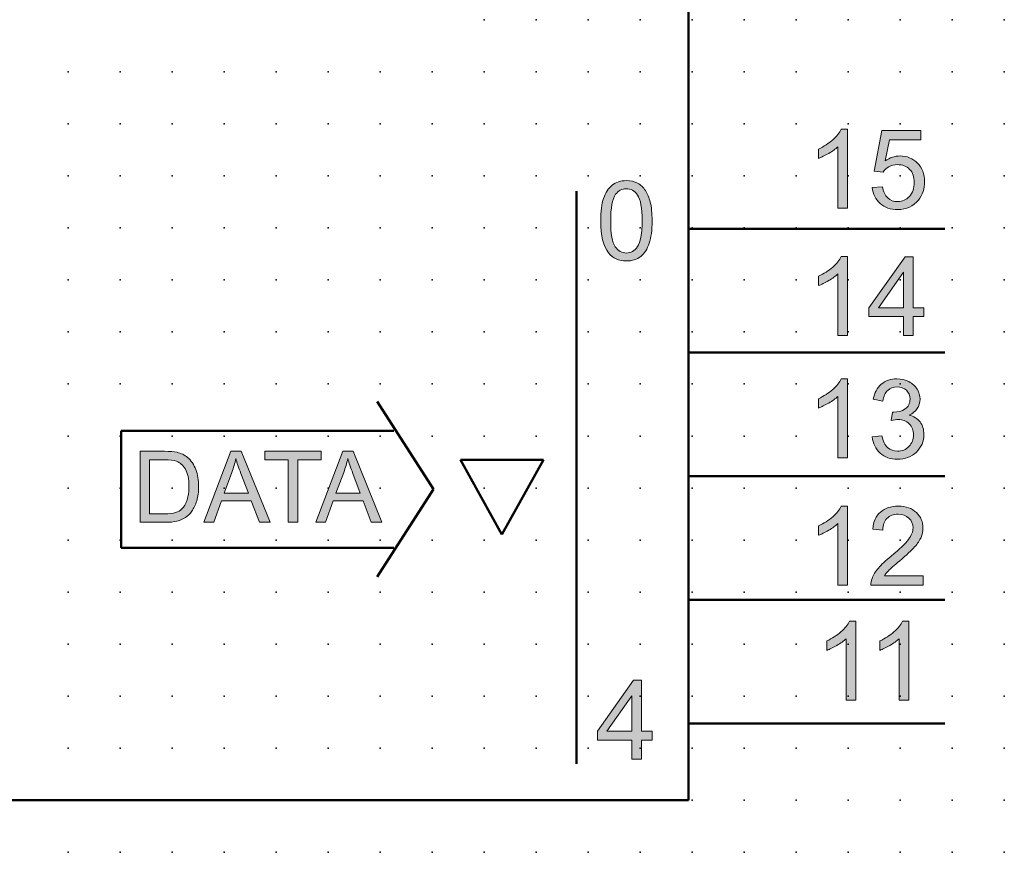
# Model space of a CAD drawing. Extents: x -13.6 to 85, y 0.6 to 83.1.
# Drawn here: x 37.7 to 85, y 3.1 to 43.1 of the extents above; entities that cross this region are included whole.
import ezdxf

# ---------------------------------------------------------------- set-up
doc = ezdxf.new("R2010")
doc.units = 0
doc.header["$PDSIZE"] = -2
doc.layers.get('0').update_dxf_attribs({"color": 9, "linetype": 'CONTINUOUS', "plot": 0})
doc.layers.add('00.9 GRID -025', color=1, linetype='CONTINUOUS', plot=False)
doc.layers.add('01.2-CONTINUOUS-025', color=2, linetype='CONTINUOUS')

# ---------------------------------------------------------------- blocks, each defined once
blk = doc.blocks.new('*U11')
blk.add_point((0, 0))
blk = doc.blocks.new('*U12')
at = {"layer": '00.9 GRID -025', "color": 0, "linetype": 'ByBlock', "lineweight": -2, "transparency": 16777216}
for p in [(-40, 85), (-37.5, 85), (-35, 85), (-32.5, 85), (-30, 85), (-27.5, 85), (-25, 85), (-22.5, 85), (-20, 85), (-17.5, 85), (-15, 85), (-12.5, 85), (-10, 85), (-7.5, 85), (-5, 85), (-2.5, 85), (0, 85), (-40, 82.5), (-37.5, 82.5), (-35, 82.5), (-32.5, 82.5), (-30, 82.5), (-27.5, 82.5), (-25, 82.5), (-22.5, 82.5), (-20, 82.5), (-17.5, 82.5), (-15, 82.5), (-12.5, 82.5), (-10, 82.5), (-7.5, 82.5), (-5, 82.5), (-2.5, 82.5), (0, 82.5), (-40, 80), (-37.5, 80), (-35, 80), (-32.5, 80), (-30, 80), (-27.5, 80), (-25, 80), (-22.5, 80), (-20, 80), (-17.5, 80), (-15, 80), (-12.5, 80), (-10, 80), (-7.5, 80), (-5, 80), (-2.5, 80), (0, 80), (-40, 77.5), (-37.5, 77.5), (-35, 77.5), (-32.5, 77.5), (-30, 77.5), (-27.5, 77.5), (-25, 77.5), (-22.5, 77.5), (-20, 77.5), (-17.5, 77.5), (-15, 77.5), (-12.5, 77.5), (-10, 77.5), (-7.5, 77.5), (-5, 77.5), (-2.5, 77.5), (0, 77.5), (-40, 75), (-37.5, 75), (-35, 75), (-32.5, 75), (-30, 75), (-27.5, 75), (-25, 75), (-22.5, 75), (-20, 75), (-17.5, 75), (-15, 75), (-12.5, 75), (-10, 75), (-7.5, 75), (-5, 75), (-2.5, 75), (0, 75), (-40, 72.5), (-37.5, 72.5), (-35, 72.5), (-32.5, 72.5), (-30, 72.5), (-27.5, 72.5), (-25, 72.5), (-22.5, 72.5), (-20, 72.5), (-17.5, 72.5), (-15, 72.5), (-12.5, 72.5), (-10, 72.5), (-7.5, 72.5), (-5, 72.5), (-2.5, 72.5), (0, 72.5), (-40, 70), (-37.5, 70), (-35, 70), (-32.5, 70), (-30, 70), (-27.5, 70), (-25, 70), (-22.5, 70), (-20, 70), (-17.5, 70), (-15, 70), (-12.5, 70), (-10, 70), (-7.5, 70), (-5, 70), (-2.5, 70), (0, 70), (-40, 67.5), (-37.5, 67.5), (-35, 67.5), (-32.5, 67.5), (-30, 67.5), (-27.5, 67.5), (-25, 67.5), (-22.5, 67.5), (-20, 67.5), (-17.5, 67.5), (-15, 67.5), (-12.5, 67.5), (-10, 67.5), (-7.5, 67.5), (-5, 67.5), (-2.5, 67.5), (0, 67.5), (-40, 65), (-37.5, 65), (-35, 65), (-32.5, 65), (-30, 65), (-27.5, 65), (-25, 65), (-22.5, 65), (-20, 65), (-17.5, 65), (-15, 65), (-12.5, 65), (-10, 65), (-7.5, 65), (-5, 65), (-2.5, 65), (0, 65), (-40, 62.5), (-37.5, 62.5), (-35, 62.5), (-32.5, 62.5), (-30, 62.5), (-27.5, 62.5), (-25, 62.5), (-22.5, 62.5), (-20, 62.5), (-17.5, 62.5), (-15, 62.5), (-12.5, 62.5), (-10, 62.5), (-7.5, 62.5), (-5, 62.5), (-2.5, 62.5), (0, 62.5), (-40, 60), (-37.5, 60), (-35, 60), (-32.5, 60), (-30, 60), (-27.5, 60), (-25, 60), (-22.5, 60), (-20, 60), (-17.5, 60), (-15, 60), (-12.5, 60), (-10, 60), (-7.5, 60), (-5, 60), (-2.5, 60), (0, 60), (-37.5, 57.5), (-35, 57.5), (-32.5, 57.5), (-30, 57.5), (-27.5, 57.5), (-25, 57.5), (-22.5, 57.5), (-20, 57.5), (-17.5, 57.5), (-15, 57.5), (-12.5, 57.5), (-10, 57.5), (-7.5, 57.5), (-5, 57.5), (-2.5, 57.5), (0, 57.5), (-37.5, 55), (-35, 55), (-32.5, 55), (-30, 55), (-27.5, 55), (-25, 55), (-22.5, 55), (-20, 55), (-17.5, 55), (-15, 55), (-12.5, 55), (-10, 55), (-7.5, 55), (-5, 55), (-2.5, 55), (0, 55), (-37.5, 52.5), (-35, 52.5), (-32.5, 52.5), (-30, 52.5), (-27.5, 52.5), (-25, 52.5), (-22.5, 52.5), (-20, 52.5), (-17.5, 52.5), (-15, 52.5), (-12.5, 52.5), (-10, 52.5), (-7.5, 52.5), (-5, 52.5), (-2.5, 52.5), (0, 52.5), (-37.5, 50), (-35, 50), (-32.5, 50), (-30, 50), (-27.5, 50), (-25, 50), (-22.5, 50), (-20, 50), (-17.5, 50), (-15, 50), (-12.5, 50), (-10, 50), (-7.5, 50), (-5, 50), (-2.5, 50), (0, 50), (-37.5, 47.5), (-35, 47.5), (-32.5, 47.5), (-30, 47.5), (-27.5, 47.5), (-25, 47.5), (-22.5, 47.5), (-20, 47.5), (-17.5, 47.5), (-15, 47.5), (-12.5, 47.5), (-10, 47.5), (-7.5, 47.5), (-5, 47.5), (-2.5, 47.5), (0, 47.5), (-37.5, 45), (-35, 45), (-32.5, 45), (-30, 45), (-27.5, 45), (-25, 45), (-22.5, 45), (-20, 45), (-17.5, 45), (-15, 45), (-12.5, 45), (-10, 45), (-7.5, 45), (-5, 45), (-2.5, 45), (0, 45), (-37.5, 42.5), (-35, 42.5), (-32.5, 42.5), (-30, 42.5), (-27.5, 42.5), (-25, 42.5), (-22.5, 42.5), (-20, 42.5), (-17.5, 42.5), (-15, 42.5), (-12.5, 42.5), (-10, 42.5), (-7.5, 42.5), (-5, 42.5), (-2.5, 42.5), (0, 42.5), (-37.5, 40), (-35, 40), (-32.5, 40), (-30, 40), (-27.5, 40), (-25, 40), (-22.5, 40), (-20, 40), (-17.5, 40), (-15, 40), (-12.5, 40), (-10, 40), (-7.5, 40), (-5, 40), (-2.5, 40), (0, 40)]:
    blk.add_blockref('*U11', p, dxfattribs=at)

msp = doc.modelspace()

# ---------------------------------------------------------------- hatches: boundary and pattern name
at = {"layer": '01.2-CONTINUOUS-025'}
h = msp.add_hatch(color=256, dxfattribs=at)
h.dxf.hatch_style = 2
edge = h.paths.add_edge_path()
edge.add_spline(control_points=[(77.447, 34.086), (77.447, 34.086), (76.984, 34.086), (76.984, 34.086), (76.984, 34.086), (76.984, 37.045), (76.984, 37.045), (76.872, 36.939), (76.725, 36.832), (76.543, 36.726), (76.361, 36.619), (76.198, 36.539), (76.053, 36.486), (76.053, 36.486), (76.053, 36.934), (76.053, 36.934), (76.313, 37.057), (76.54, 37.205), (76.735, 37.378), (76.93, 37.552), (77.068, 37.72), (77.149, 37.884), (77.149, 37.884), (77.447, 37.884), (77.447, 37.884), (77.447, 37.884), (77.447, 34.086), (77.447, 34.086)], knot_values=[0, 0, 0, 0, 1, 1, 1, 2, 2, 2, 3, 3, 3, 4, 4, 4, 5, 5, 5, 6, 6, 6, 7, 7, 7, 8, 8, 8, 9, 9, 9, 9], degree=3, periodic=0)
h = msp.add_hatch(color=256, dxfattribs=at)
h.dxf.hatch_style = 2
edge = h.paths.add_edge_path()
edge.add_spline(control_points=[(78.637, 35.084), (78.637, 35.084), (79.128, 35.122), (79.128, 35.122), (79.164, 34.884), (79.247, 34.705), (79.378, 34.586), (79.509, 34.466), (79.668, 34.406), (79.855, 34.406), (80.082, 34.406), (80.271, 34.49), (80.425, 34.659), (80.578, 34.827), (80.655, 35.051), (80.655, 35.329), (80.655, 35.594), (80.581, 35.803), (80.433, 35.956), (80.286, 36.11), (80.09, 36.186), (79.846, 36.186), (79.694, 36.186), (79.558, 36.152), (79.439, 36.084), (79.319, 36.015), (79.224, 35.926), (79.156, 35.817), (79.156, 35.817), (78.72, 35.878), (78.72, 35.878), (78.72, 35.878), (79.089, 37.823), (79.089, 37.823), (79.089, 37.823), (80.975, 37.823), (80.975, 37.823), (80.975, 37.823), (80.975, 37.377), (80.975, 37.377), (80.975, 37.377), (79.46, 37.377), (79.46, 37.377), (79.46, 37.377), (79.256, 36.361), (79.256, 36.361), (79.483, 36.52), (79.722, 36.6), (79.972, 36.6), (80.303, 36.6), (80.582, 36.485), (80.81, 36.256), (81.037, 36.027), (81.151, 35.733), (81.151, 35.373), (81.151, 35.031), (81.051, 34.735), (80.851, 34.485), (80.608, 34.179), (80.276, 34.025), (79.855, 34.025), (79.511, 34.025), (79.229, 34.122), (79.011, 34.315), (78.793, 34.508), (78.668, 34.765), (78.637, 35.084)], knot_values=[0, 0, 0, 0, 1, 1, 1, 2, 2, 2, 3, 3, 3, 4, 4, 4, 5, 5, 5, 6, 6, 6, 7, 7, 7, 8, 8, 8, 9, 9, 9, 10, 10, 10, 11, 11, 11, 12, 12, 12, 13, 13, 13, 14, 14, 14, 15, 15, 15, 16, 16, 16, 17, 17, 17, 18, 18, 18, 19, 19, 19, 20, 20, 20, 21, 21, 21, 22, 22, 22, 22], degree=3, periodic=0)
h = msp.add_hatch(color=256, dxfattribs=at)
h.dxf.hatch_style = 2
edge = h.paths.add_edge_path()
edge.add_spline(control_points=[(66.302, 34.758), (66.43, 34.938), (66.6, 35.029), (66.814, 35.029), (67.031, 35.029), (67.212, 34.926), (67.357, 34.722), (67.501, 34.517), (67.574, 34.104), (67.574, 33.482), (67.574, 32.862), (67.501, 32.449), (67.356, 32.244), (67.211, 32.039), (67.032, 31.936), (66.819, 31.936), (66.606, 31.936), (66.426, 32.038), (66.281, 32.243), (66.136, 32.447), (66.064, 32.86), (66.064, 33.482), (66.064, 34.103), (66.143, 34.528), (66.302, 34.758)], knot_values=[0, 0, 0, 0, 1, 1, 1, 2, 2, 2, 3, 3, 3, 4, 4, 4, 5, 5, 5, 6, 6, 6, 7, 7, 7, 8, 8, 8, 8], degree=3, periodic=0)
edge = h.paths.add_edge_path()
edge.add_spline(control_points=[(65.959, 31.945), (66.167, 31.686), (66.454, 31.556), (66.819, 31.556), (67.096, 31.556), (67.325, 31.63), (67.507, 31.777), (67.689, 31.925), (67.825, 32.136), (67.916, 32.409), (68.008, 32.682), (68.053, 33.04), (68.053, 33.484), (68.053, 33.859), (68.025, 34.156), (67.968, 34.377), (67.911, 34.598), (67.833, 34.785), (67.735, 34.939), (67.636, 35.093), (67.509, 35.21), (67.355, 35.292), (67.201, 35.374), (67.022, 35.414), (66.819, 35.414), (66.543, 35.414), (66.315, 35.341), (66.133, 35.194), (65.951, 35.047), (65.814, 34.837), (65.722, 34.564), (65.63, 34.291), (65.584, 33.931), (65.584, 33.484), (65.584, 32.774), (65.709, 32.261), (65.959, 31.945)], knot_values=[0, 0, 0, 0, 1, 1, 1, 2, 2, 2, 3, 3, 3, 4, 4, 4, 5, 5, 5, 6, 6, 6, 7, 7, 7, 8, 8, 8, 9, 9, 9, 10, 10, 10, 11, 11, 11, 12, 12, 12, 12], degree=3, periodic=0)
h = msp.add_hatch(color=256, dxfattribs=at)
h.dxf.hatch_style = 2
edge = h.paths.add_edge_path()
edge.add_spline(control_points=[(77.447, 27.971), (77.447, 27.971), (76.984, 27.971), (76.984, 27.971), (76.984, 27.971), (76.984, 30.931), (76.984, 30.931), (76.872, 30.824), (76.725, 30.717), (76.543, 30.611), (76.361, 30.504), (76.198, 30.424), (76.053, 30.371), (76.053, 30.371), (76.053, 30.82), (76.053, 30.82), (76.313, 30.942), (76.54, 31.09), (76.735, 31.263), (76.93, 31.437), (77.068, 31.606), (77.149, 31.769), (77.149, 31.769), (77.447, 31.769), (77.447, 31.769), (77.447, 31.769), (77.447, 27.971), (77.447, 27.971)], knot_values=[0, 0, 0, 0, 1, 1, 1, 2, 2, 2, 3, 3, 3, 4, 4, 4, 5, 5, 5, 6, 6, 6, 7, 7, 7, 8, 8, 8, 9, 9, 9, 9], degree=3, periodic=0)
h = msp.add_hatch(color=256, dxfattribs=at)
h.dxf.hatch_style = 2
h.paths.add_polyline_path([(78.936, 29.305), (80.131, 31.013), (80.131, 29.305)])
h.paths.add_polyline_path([(80.594, 27.971), (80.594, 28.881), (81.107, 28.881), (81.107, 29.305), (80.594, 29.305), (80.594, 31.758), (80.214, 31.758), (78.478, 29.305), (78.478, 28.881), (80.131, 28.881), (80.131, 27.971)])
h = msp.add_hatch(color=256, dxfattribs=at)
h.dxf.hatch_style = 2
edge = h.paths.add_edge_path()
edge.add_spline(control_points=[(77.447, 22.092), (77.447, 22.092), (76.984, 22.092), (76.984, 22.092), (76.984, 22.092), (76.984, 25.051), (76.984, 25.051), (76.872, 24.945), (76.725, 24.838), (76.543, 24.731), (76.361, 24.625), (76.198, 24.545), (76.053, 24.491), (76.053, 24.491), (76.053, 24.94), (76.053, 24.94), (76.313, 25.063), (76.54, 25.21), (76.735, 25.384), (76.93, 25.558), (77.068, 25.726), (77.149, 25.89), (77.149, 25.89), (77.447, 25.89), (77.447, 25.89), (77.447, 25.89), (77.447, 22.092), (77.447, 22.092)], knot_values=[0, 0, 0, 0, 1, 1, 1, 2, 2, 2, 3, 3, 3, 4, 4, 4, 5, 5, 5, 6, 6, 6, 7, 7, 7, 8, 8, 8, 9, 9, 9, 9], degree=3, periodic=0)
h = msp.add_hatch(color=256, dxfattribs=at)
h.dxf.hatch_style = 2
edge = h.paths.add_edge_path()
edge.add_spline(control_points=[(78.637, 23.101), (78.637, 23.101), (79.1, 23.161), (79.1, 23.161), (79.154, 22.898), (79.244, 22.708), (79.372, 22.592), (79.499, 22.475), (79.656, 22.417), (79.842, 22.417), (80.062, 22.417), (80.247, 22.493), (80.397, 22.644), (80.547, 22.795), (80.622, 22.983), (80.622, 23.206), (80.622, 23.419), (80.552, 23.595), (80.413, 23.733), (80.273, 23.871), (80.096, 23.941), (79.881, 23.941), (79.793, 23.941), (79.683, 23.923), (79.552, 23.889), (79.552, 23.889), (79.604, 24.297), (79.604, 24.297), (79.635, 24.293), (79.66, 24.292), (79.679, 24.292), (79.877, 24.292), (80.055, 24.343), (80.213, 24.446), (80.372, 24.549), (80.451, 24.707), (80.451, 24.921), (80.451, 25.091), (80.393, 25.231), (80.277, 25.342), (80.162, 25.454), (80.013, 25.51), (79.83, 25.51), (79.649, 25.51), (79.498, 25.452), (79.377, 25.339), (79.257, 25.225), (79.179, 25.054), (79.145, 24.826), (79.145, 24.826), (78.682, 24.909), (78.682, 24.909), (78.738, 25.22), (78.868, 25.462), (79.069, 25.633), (79.271, 25.804), (79.522, 25.89), (79.822, 25.89), (80.028, 25.89), (80.219, 25.846), (80.393, 25.758), (80.567, 25.669), (80.7, 25.549), (80.792, 25.396), (80.884, 25.244), (80.931, 25.082), (80.931, 24.91), (80.931, 24.748), (80.887, 24.599), (80.799, 24.466), (80.711, 24.332), (80.581, 24.226), (80.409, 24.147), (80.632, 24.095), (80.807, 23.988), (80.931, 23.826), (81.056, 23.663), (81.118, 23.46), (81.118, 23.216), (81.118, 22.885), (80.997, 22.605), (80.756, 22.376), (80.515, 22.146), (80.21, 22.031), (79.842, 22.031), (79.509, 22.031), (79.233, 22.131), (79.013, 22.329), (78.794, 22.527), (78.668, 22.785), (78.637, 23.101)], knot_values=[0, 0, 0, 0, 1, 1, 1, 2, 2, 2, 3, 3, 3, 4, 4, 4, 5, 5, 5, 6, 6, 6, 7, 7, 7, 8, 8, 8, 9, 9, 9, 10, 10, 10, 11, 11, 11, 12, 12, 12, 13, 13, 13, 14, 14, 14, 15, 15, 15, 16, 16, 16, 17, 17, 17, 18, 18, 18, 19, 19, 19, 20, 20, 20, 21, 21, 21, 22, 22, 22, 23, 23, 23, 24, 24, 24, 25, 25, 25, 26, 26, 26, 27, 27, 27, 28, 28, 28, 29, 29, 29, 30, 30, 30, 30], degree=3, periodic=0)
h = msp.add_hatch(color=256, dxfattribs=at)
h.dxf.hatch_style = 2
edge = h.paths.add_edge_path()
edge.add_spline(control_points=[(43.894, 22.01), (43.894, 22.01), (44.61, 22.01), (44.61, 22.01), (44.878, 22.01), (45.073, 21.986), (45.194, 21.94), (45.361, 21.875), (45.503, 21.746), (45.621, 21.555), (45.737, 21.363), (45.796, 21.088), (45.796, 20.731), (45.796, 20.474), (45.766, 20.255), (45.707, 20.074), (45.647, 19.893), (45.564, 19.749), (45.457, 19.642), (45.381, 19.566), (45.279, 19.507), (45.151, 19.465), (45.023, 19.423), (44.847, 19.402), (44.622, 19.402), (44.622, 19.402), (43.894, 19.402), (43.894, 19.402), (43.894, 19.402), (43.894, 22.01), (43.894, 22.01)], knot_values=[0, 0, 0, 0, 1, 1, 1, 2, 2, 2, 3, 3, 3, 4, 4, 4, 5, 5, 5, 6, 6, 6, 7, 7, 7, 8, 8, 8, 9, 9, 9, 10, 10, 10, 10], degree=3, periodic=0)
edge = h.paths.add_edge_path()
edge.add_spline(control_points=[(44.672, 19), (44.878, 19), (45.06, 19.019), (45.219, 19.058), (45.378, 19.097), (45.513, 19.154), (45.626, 19.229), (45.738, 19.305), (45.841, 19.408), (45.936, 19.539), (46.03, 19.67), (46.108, 19.835), (46.168, 20.036), (46.229, 20.236), (46.259, 20.466), (46.259, 20.725), (46.259, 21.029), (46.214, 21.299), (46.125, 21.536), (46.036, 21.772), (45.902, 21.967), (45.722, 22.119), (45.584, 22.237), (45.418, 22.318), (45.223, 22.363), (45.083, 22.396), (44.881, 22.412), (44.616, 22.412), (44.616, 22.412), (43.442, 22.412), (43.442, 22.412), (43.442, 22.412), (43.442, 19), (43.442, 19), (43.442, 19), (44.672, 19), (44.672, 19)], knot_values=[0, 0, 0, 0, 1, 1, 1, 2, 2, 2, 3, 3, 3, 4, 4, 4, 5, 5, 5, 6, 6, 6, 7, 7, 7, 8, 8, 8, 9, 9, 9, 10, 10, 10, 11, 11, 11, 12, 12, 12, 12], degree=3, periodic=0)
h = msp.add_hatch(color=256, dxfattribs=at)
h.dxf.hatch_style = 2
edge = h.paths.add_edge_path()
edge.add_spline(control_points=[(47.858, 21.401), (47.937, 21.617), (48, 21.836), (48.046, 22.059), (48.1, 21.87), (48.183, 21.632), (48.293, 21.346), (48.293, 21.346), (48.649, 20.4), (48.649, 20.4), (48.649, 20.4), (47.482, 20.4), (47.482, 20.4), (47.482, 20.4), (47.858, 21.401), (47.858, 21.401)], knot_values=[0, 0, 0, 0, 1, 1, 1, 2, 2, 2, 3, 3, 3, 4, 4, 4, 5, 5, 5, 5], degree=3, periodic=0)
h.paths.add_polyline_path([(46.985, 19), (47.354, 20.031), (48.785, 20.031), (49.179, 19), (49.692, 19), (48.306, 22.412), (47.813, 22.412), (46.507, 19)])
h = msp.add_hatch(color=256, dxfattribs=at)
h.dxf.hatch_style = 2
h.paths.add_polyline_path([(50.57, 19), (50.57, 22.01), (49.446, 22.01), (49.446, 22.412), (52.147, 22.412), (52.147, 22.01), (51.022, 22.01), (51.022, 19)])
h = msp.add_hatch(color=256, dxfattribs=at)
h.dxf.hatch_style = 2
edge = h.paths.add_edge_path()
edge.add_spline(control_points=[(53.237, 21.401), (53.316, 21.617), (53.379, 21.836), (53.425, 22.059), (53.479, 21.87), (53.561, 21.632), (53.671, 21.346), (53.671, 21.346), (54.027, 20.4), (54.027, 20.4), (54.027, 20.4), (52.861, 20.4), (52.861, 20.4), (52.861, 20.4), (53.237, 21.401), (53.237, 21.401)], knot_values=[0, 0, 0, 0, 1, 1, 1, 2, 2, 2, 3, 3, 3, 4, 4, 4, 5, 5, 5, 5], degree=3, periodic=0)
h.paths.add_polyline_path([(52.364, 19), (52.733, 20.031), (54.164, 20.031), (54.557, 19), (55.071, 19), (53.684, 22.412), (53.192, 22.412), (51.886, 19)])
h = msp.add_hatch(color=256, dxfattribs=at)
h.dxf.hatch_style = 2
edge = h.paths.add_edge_path()
edge.add_spline(control_points=[(77.447, 15.977), (77.447, 15.977), (76.984, 15.977), (76.984, 15.977), (76.984, 15.977), (76.984, 18.936), (76.984, 18.936), (76.872, 18.83), (76.725, 18.723), (76.543, 18.616), (76.361, 18.51), (76.198, 18.43), (76.053, 18.376), (76.053, 18.376), (76.053, 18.825), (76.053, 18.825), (76.313, 18.947), (76.54, 19.095), (76.735, 19.269), (76.93, 19.443), (77.068, 19.611), (77.149, 19.775), (77.149, 19.775), (77.447, 19.775), (77.447, 19.775), (77.447, 19.775), (77.447, 15.977), (77.447, 15.977)], knot_values=[0, 0, 0, 0, 1, 1, 1, 2, 2, 2, 3, 3, 3, 4, 4, 4, 5, 5, 5, 6, 6, 6, 7, 7, 7, 8, 8, 8, 9, 9, 9, 9], degree=3, periodic=0)
h = msp.add_hatch(color=256, dxfattribs=at)
h.dxf.hatch_style = 2
edge = h.paths.add_edge_path()
edge.add_spline(control_points=[(81.079, 16.423), (81.079, 16.423), (81.079, 15.977), (81.079, 15.977), (81.079, 15.977), (78.571, 15.977), (78.571, 15.977), (78.568, 16.089), (78.586, 16.197), (78.626, 16.3), (78.69, 16.471), (78.793, 16.639), (78.934, 16.804), (79.076, 16.969), (79.279, 17.16), (79.543, 17.375), (79.954, 17.712), (80.231, 17.979), (80.376, 18.175), (80.521, 18.372), (80.594, 18.558), (80.594, 18.735), (80.594, 18.918), (80.528, 19.073), (80.396, 19.199), (80.264, 19.326), (80.092, 19.389), (79.881, 19.389), (79.656, 19.389), (79.477, 19.322), (79.343, 19.187), (79.208, 19.053), (79.14, 18.866), (79.139, 18.628), (79.139, 18.628), (78.659, 18.678), (78.659, 18.678), (78.692, 19.035), (78.815, 19.307), (79.029, 19.494), (79.243, 19.681), (79.53, 19.775), (79.891, 19.775), (80.255, 19.775), (80.543, 19.674), (80.755, 19.473), (80.967, 19.271), (81.073, 19.022), (81.073, 18.724), (81.073, 18.573), (81.042, 18.424), (80.98, 18.278), (80.918, 18.132), (80.815, 17.978), (80.671, 17.816), (80.527, 17.654), (80.288, 17.432), (79.955, 17.151), (79.675, 16.917), (79.495, 16.758), (79.416, 16.675), (79.337, 16.592), (79.272, 16.508), (79.22, 16.423), (79.22, 16.423), (81.079, 16.423), (81.079, 16.423)], knot_values=[0, 0, 0, 0, 1, 1, 1, 2, 2, 2, 3, 3, 3, 4, 4, 4, 5, 5, 5, 6, 6, 6, 7, 7, 7, 8, 8, 8, 9, 9, 9, 10, 10, 10, 11, 11, 11, 12, 12, 12, 13, 13, 13, 14, 14, 14, 15, 15, 15, 16, 16, 16, 17, 17, 17, 18, 18, 18, 19, 19, 19, 20, 20, 20, 21, 21, 21, 22, 22, 22, 22], degree=3, periodic=0)
h = msp.add_hatch(color=256, dxfattribs=at)
h.dxf.hatch_style = 2
edge = h.paths.add_edge_path()
edge.add_spline(control_points=[(77.84, 10.45), (77.84, 10.45), (77.377, 10.45), (77.377, 10.45), (77.377, 10.45), (77.377, 13.41), (77.377, 13.41), (77.265, 13.303), (77.118, 13.196), (76.936, 13.09), (76.754, 12.983), (76.59, 12.903), (76.446, 12.85), (76.446, 12.85), (76.446, 13.299), (76.446, 13.299), (76.706, 13.421), (76.933, 13.569), (77.128, 13.742), (77.323, 13.916), (77.461, 14.085), (77.542, 14.248), (77.542, 14.248), (77.84, 14.248), (77.84, 14.248), (77.84, 14.248), (77.84, 10.45), (77.84, 10.45)], knot_values=[0, 0, 0, 0, 1, 1, 1, 2, 2, 2, 3, 3, 3, 4, 4, 4, 5, 5, 5, 6, 6, 6, 7, 7, 7, 8, 8, 8, 9, 9, 9, 9], degree=3, periodic=0)
h = msp.add_hatch(color=256, dxfattribs=at)
h.dxf.hatch_style = 2
edge = h.paths.add_edge_path()
edge.add_spline(control_points=[(80.39, 10.45), (80.39, 10.45), (79.927, 10.45), (79.927, 10.45), (79.927, 10.45), (79.927, 13.41), (79.927, 13.41), (79.815, 13.303), (79.668, 13.196), (79.486, 13.09), (79.304, 12.983), (79.141, 12.903), (78.996, 12.85), (78.996, 12.85), (78.996, 13.299), (78.996, 13.299), (79.256, 13.421), (79.483, 13.569), (79.678, 13.742), (79.873, 13.916), (80.011, 14.085), (80.092, 14.248), (80.092, 14.248), (80.39, 14.248), (80.39, 14.248), (80.39, 14.248), (80.39, 10.45), (80.39, 10.45)], knot_values=[0, 0, 0, 0, 1, 1, 1, 2, 2, 2, 3, 3, 3, 4, 4, 4, 5, 5, 5, 6, 6, 6, 7, 7, 7, 8, 8, 8, 9, 9, 9, 9], degree=3, periodic=0)
h = msp.add_hatch(color=256, dxfattribs=at)
h.dxf.hatch_style = 2
h.paths.add_polyline_path([(65.882, 8.962), (67.078, 10.67), (67.078, 8.962)])
h.paths.add_polyline_path([(67.541, 7.628), (67.541, 8.537), (68.053, 8.537), (68.053, 8.962), (67.541, 8.962), (67.541, 11.415), (67.16, 11.415), (65.424, 8.962), (65.424, 8.537), (67.078, 8.537), (67.078, 7.628)])

# ---------------------------------------------------------------- linework, layer by layer
at = {"layer": '01.2-CONTINUOUS-025', "lineweight": 50}
for p, q in [((69.806, 80.637), (69.806, 5.647)), ((64.426, 34.909), (64.426, 7.393)), ((82.123, 27.155), (69.834, 27.155)), ((54.834, 24.807), (57.549, 20.592)), ((55.644, 23.402), (42.531, 23.402)), ((42.531, 23.402), (42.531, 17.782)), ((60.839, 18.41), (58.839, 22.01)), ((58.839, 22.01), (62.839, 22.01)), ((62.839, 22.01), (60.839, 18.41)), ((82.123, 21.217), (69.834, 21.217)), ((57.549, 20.592), (54.834, 16.377)), ((42.531, 17.782), (55.644, 17.782)), ((82.123, 15.279), (69.834, 15.279)), ((69.806, 5.647), (14.811, 5.647))]:
    msp.add_line(p, q, dxfattribs=at)
at = {"layer": '01.2-CONTINUOUS-025', "lineweight": 0}
for p, q in [((80.214, 31.758), (78.478, 29.305)), ((80.594, 31.758), (80.214, 31.758)), ((80.594, 29.305), (80.594, 31.758)), ((78.936, 29.305), (80.131, 31.013)), ((80.131, 31.013), (80.131, 29.305)), ((78.478, 29.305), (78.478, 28.881)), ((78.478, 28.881), (80.131, 28.881)), ((80.131, 29.305), (78.936, 29.305)), ((80.131, 28.881), (80.131, 27.971)), ((81.107, 29.305), (80.594, 29.305)), ((80.594, 27.971), (80.594, 28.881)), ((80.594, 28.881), (81.107, 28.881)), ((81.107, 28.881), (81.107, 29.305)), ((80.131, 27.971), (80.594, 27.971)), ((47.813, 22.412), (46.507, 19)), ((48.306, 22.412), (47.813, 22.412)), ((49.692, 19), (48.306, 22.412)), ((49.446, 22.01), (49.446, 22.412)), ((49.446, 22.412), (52.147, 22.412)), ((53.192, 22.412), (51.886, 19)), ((52.147, 22.412), (52.147, 22.01)), ((53.684, 22.412), (53.192, 22.412)), ((55.071, 19), (53.684, 22.412)), ((50.57, 22.01), (49.446, 22.01)), ((50.57, 19), (50.57, 22.01)), ((52.147, 22.01), (51.022, 22.01)), ((51.022, 22.01), (51.022, 19)), ((46.985, 19), (47.354, 20.031)), ((47.354, 20.031), (48.785, 20.031)), ((48.785, 20.031), (49.179, 19)), ((52.364, 19), (52.733, 20.031)), ((52.733, 20.031), (54.164, 20.031)), ((54.164, 20.031), (54.557, 19)), ((46.507, 19), (46.985, 19)), ((49.179, 19), (49.692, 19)), ((51.022, 19), (50.57, 19)), ((51.886, 19), (52.364, 19)), ((54.557, 19), (55.071, 19)), ((67.16, 11.415), (65.424, 8.962)), ((67.541, 11.415), (67.16, 11.415)), ((67.541, 8.962), (67.541, 11.415)), ((65.882, 8.962), (67.078, 10.67)), ((67.078, 10.67), (67.078, 8.962)), ((65.424, 8.962), (65.424, 8.537)), ((65.424, 8.537), (67.078, 8.537)), ((67.078, 8.962), (65.882, 8.962)), ((67.078, 8.537), (67.078, 7.628)), ((68.053, 8.962), (67.541, 8.962)), ((67.541, 7.628), (67.541, 8.537)), ((67.541, 8.537), (68.053, 8.537)), ((68.053, 8.537), (68.053, 8.962)), ((67.078, 7.628), (67.541, 7.628))]:
    msp.add_line(p, q, dxfattribs=at)
at = {"layer": '01.2-CONTINUOUS-025', "lineweight": 50}
for points in [[(82.123, 33.094), (69.834, 33.094)], [(82.123, 9.34), (69.834, 9.34)]]:
    msp.add_lwpolyline(points, dxfattribs=at)
at = {"layer": '01.2-CONTINUOUS-025', "lineweight": 0}
for points in [[(76.735, 37.378), (76.93, 37.552), (77.068, 37.72), (77.149, 37.884)], [(77.149, 37.884), (77.149, 37.884), (77.447, 37.884), (77.447, 37.884)], [(77.447, 37.884), (77.447, 37.884), (77.447, 34.086), (77.447, 34.086)], [(78.72, 35.878), (78.72, 35.878), (79.089, 37.823), (79.089, 37.823)], [(79.089, 37.823), (79.089, 37.823), (80.975, 37.823), (80.975, 37.823)], [(80.975, 37.823), (80.975, 37.823), (80.975, 37.377), (80.975, 37.377)], [(76.053, 36.934), (76.313, 37.057), (76.54, 37.205), (76.735, 37.378)], [(76.053, 36.486), (76.053, 36.486), (76.053, 36.934), (76.053, 36.934)], [(76.984, 37.045), (76.872, 36.939), (76.725, 36.832), (76.543, 36.726)], [(76.984, 34.086), (76.984, 34.086), (76.984, 37.045), (76.984, 37.045)], [(79.46, 37.377), (79.46, 37.377), (79.256, 36.361), (79.256, 36.361)], [(80.975, 37.377), (80.975, 37.377), (79.46, 37.377), (79.46, 37.377)], [(76.543, 36.726), (76.361, 36.619), (76.198, 36.539), (76.053, 36.486)], [(79.439, 36.084), (79.319, 36.015), (79.224, 35.926), (79.156, 35.817)], [(79.156, 35.817), (79.156, 35.817), (78.72, 35.878), (78.72, 35.878)], [(66.133, 35.194), (65.951, 35.047), (65.814, 34.837), (65.722, 34.564)], [(67.735, 34.939), (67.636, 35.093), (67.509, 35.21), (67.355, 35.292)], [(78.637, 35.084), (78.637, 35.084), (79.128, 35.122), (79.128, 35.122)], [(79.011, 34.315), (78.793, 34.508), (78.668, 34.765), (78.637, 35.084)], [(79.128, 35.122), (79.164, 34.884), (79.247, 34.705), (79.378, 34.586)], [(67.968, 34.377), (67.911, 34.598), (67.833, 34.785), (67.735, 34.939)], [(77.447, 34.086), (77.447, 34.086), (76.984, 34.086), (76.984, 34.086)], [(67.507, 31.777), (67.689, 31.925), (67.825, 32.136), (67.916, 32.409)], [(76.735, 31.263), (76.93, 31.437), (77.068, 31.606), (77.149, 31.769)], [(77.149, 31.769), (77.149, 31.769), (77.447, 31.769), (77.447, 31.769)], [(77.447, 31.769), (77.447, 31.769), (77.447, 27.971), (77.447, 27.971)], [(76.053, 30.82), (76.313, 30.942), (76.54, 31.09), (76.735, 31.263)], [(76.053, 30.371), (76.053, 30.371), (76.053, 30.82), (76.053, 30.82)], [(76.984, 30.931), (76.872, 30.824), (76.725, 30.717), (76.543, 30.611)], [(76.984, 27.971), (76.984, 27.971), (76.984, 30.931), (76.984, 30.931)], [(76.543, 30.611), (76.361, 30.504), (76.198, 30.424), (76.053, 30.371)], [(77.447, 27.971), (77.447, 27.971), (76.984, 27.971), (76.984, 27.971)], [(76.735, 25.384), (76.93, 25.558), (77.068, 25.726), (77.149, 25.89)], [(77.149, 25.89), (77.149, 25.89), (77.447, 25.89), (77.447, 25.89)], [(77.447, 25.89), (77.447, 25.89), (77.447, 22.092), (77.447, 22.092)], [(78.682, 24.909), (78.738, 25.22), (78.868, 25.462), (79.069, 25.633)], [(80.393, 25.758), (80.567, 25.669), (80.7, 25.549), (80.792, 25.396)], [(76.053, 24.94), (76.313, 25.063), (76.54, 25.21), (76.735, 25.384)], [(79.377, 25.339), (79.257, 25.225), (79.179, 25.054), (79.145, 24.826)], [(76.053, 24.491), (76.053, 24.491), (76.053, 24.94), (76.053, 24.94)], [(76.543, 24.731), (76.361, 24.625), (76.198, 24.545), (76.053, 24.491)], [(76.984, 25.051), (76.872, 24.945), (76.725, 24.838), (76.543, 24.731)], [(76.984, 22.092), (76.984, 22.092), (76.984, 25.051), (76.984, 25.051)], [(79.145, 24.826), (79.145, 24.826), (78.682, 24.909), (78.682, 24.909)], [(79.552, 23.889), (79.552, 23.889), (79.604, 24.297), (79.604, 24.297)], [(80.799, 24.466), (80.711, 24.332), (80.581, 24.226), (80.409, 24.147)], [(80.409, 24.147), (80.632, 24.095), (80.807, 23.988), (80.931, 23.826)], [(78.637, 23.101), (78.637, 23.101), (79.1, 23.161), (79.1, 23.161)], [(79.013, 22.329), (78.794, 22.527), (78.668, 22.785), (78.637, 23.101)], [(79.1, 23.161), (79.154, 22.898), (79.244, 22.708), (79.372, 22.592)], [(44.616, 22.412), (44.616, 22.412), (43.442, 22.412), (43.442, 22.412)], [(43.442, 22.412), (43.442, 22.412), (43.442, 19), (43.442, 19)], [(45.223, 22.363), (45.083, 22.396), (44.881, 22.412), (44.616, 22.412)], [(45.722, 22.119), (45.584, 22.237), (45.418, 22.318), (45.223, 22.363)], [(43.894, 22.01), (43.894, 22.01), (44.61, 22.01), (44.61, 22.01)], [(43.894, 19.402), (43.894, 19.402), (43.894, 22.01), (43.894, 22.01)], [(44.61, 22.01), (44.878, 22.01), (45.073, 21.986), (45.194, 21.94)], [(45.194, 21.94), (45.361, 21.875), (45.503, 21.746), (45.621, 21.555)], [(46.125, 21.536), (46.036, 21.772), (45.902, 21.967), (45.722, 22.119)], [(47.858, 21.401), (47.937, 21.617), (48, 21.836), (48.046, 22.059)], [(48.046, 22.059), (48.1, 21.87), (48.183, 21.632), (48.293, 21.346)], [(53.237, 21.401), (53.316, 21.617), (53.379, 21.836), (53.425, 22.059)], [(53.425, 22.059), (53.479, 21.87), (53.561, 21.632), (53.671, 21.346)], [(77.447, 22.092), (77.447, 22.092), (76.984, 22.092), (76.984, 22.092)], [(47.482, 20.4), (47.482, 20.4), (47.858, 21.401), (47.858, 21.401)], [(48.293, 21.346), (48.293, 21.346), (48.649, 20.4), (48.649, 20.4)], [(52.861, 20.4), (52.861, 20.4), (53.237, 21.401), (53.237, 21.401)], [(53.671, 21.346), (53.671, 21.346), (54.027, 20.4), (54.027, 20.4)], [(48.649, 20.4), (48.649, 20.4), (47.482, 20.4), (47.482, 20.4)], [(54.027, 20.4), (54.027, 20.4), (52.861, 20.4), (52.861, 20.4)], [(45.707, 20.074), (45.647, 19.893), (45.564, 19.749), (45.457, 19.642)], [(45.936, 19.539), (46.03, 19.67), (46.108, 19.835), (46.168, 20.036)], [(45.151, 19.465), (45.023, 19.423), (44.847, 19.402), (44.622, 19.402)], [(45.457, 19.642), (45.381, 19.566), (45.279, 19.507), (45.151, 19.465)], [(45.626, 19.229), (45.738, 19.305), (45.841, 19.408), (45.936, 19.539)], [(76.735, 19.269), (76.93, 19.443), (77.068, 19.611), (77.149, 19.775)], [(77.149, 19.775), (77.149, 19.775), (77.447, 19.775), (77.447, 19.775)], [(77.447, 19.775), (77.447, 19.775), (77.447, 15.977), (77.447, 15.977)], [(78.659, 18.678), (78.692, 19.035), (78.815, 19.307), (79.029, 19.494)], [(43.442, 19), (43.442, 19), (44.672, 19), (44.672, 19)], [(44.622, 19.402), (44.622, 19.402), (43.894, 19.402), (43.894, 19.402)], [(44.672, 19), (44.878, 19), (45.06, 19.019), (45.219, 19.058)], [(45.219, 19.058), (45.378, 19.097), (45.513, 19.154), (45.626, 19.229)], [(76.053, 18.825), (76.313, 18.947), (76.54, 19.095), (76.735, 19.269)], [(76.984, 18.936), (76.872, 18.83), (76.725, 18.723), (76.543, 18.616)], [(76.984, 15.977), (76.984, 15.977), (76.984, 18.936), (76.984, 18.936)], [(79.343, 19.187), (79.208, 19.053), (79.14, 18.866), (79.139, 18.628)], [(76.053, 18.376), (76.053, 18.376), (76.053, 18.825), (76.053, 18.825)], [(76.543, 18.616), (76.361, 18.51), (76.198, 18.43), (76.053, 18.376)], [(79.139, 18.628), (79.139, 18.628), (78.659, 18.678), (78.659, 18.678)], [(79.543, 17.375), (79.954, 17.712), (80.231, 17.979), (80.376, 18.175)], [(80.98, 18.278), (80.918, 18.132), (80.815, 17.978), (80.671, 17.816)], [(80.671, 17.816), (80.527, 17.654), (80.288, 17.432), (79.955, 17.151)], [(78.934, 16.804), (79.076, 16.969), (79.279, 17.16), (79.543, 17.375)], [(79.955, 17.151), (79.675, 16.917), (79.495, 16.758), (79.416, 16.675)], [(78.626, 16.3), (78.69, 16.471), (78.793, 16.639), (78.934, 16.804)], [(79.416, 16.675), (79.337, 16.592), (79.272, 16.508), (79.22, 16.423)], [(78.571, 15.977), (78.568, 16.089), (78.586, 16.197), (78.626, 16.3)], [(79.22, 16.423), (79.22, 16.423), (81.079, 16.423), (81.079, 16.423)], [(81.079, 16.423), (81.079, 16.423), (81.079, 15.977), (81.079, 15.977)], [(77.447, 15.977), (77.447, 15.977), (76.984, 15.977), (76.984, 15.977)], [(81.079, 15.977), (81.079, 15.977), (78.571, 15.977), (78.571, 15.977)], [(77.128, 13.742), (77.323, 13.916), (77.461, 14.085), (77.542, 14.248)], [(77.542, 14.248), (77.542, 14.248), (77.84, 14.248), (77.84, 14.248)], [(77.84, 14.248), (77.84, 14.248), (77.84, 10.45), (77.84, 10.45)], [(79.678, 13.742), (79.873, 13.916), (80.011, 14.085), (80.092, 14.248)], [(80.092, 14.248), (80.092, 14.248), (80.39, 14.248), (80.39, 14.248)], [(80.39, 14.248), (80.39, 14.248), (80.39, 10.45), (80.39, 10.45)], [(76.446, 13.299), (76.706, 13.421), (76.933, 13.569), (77.128, 13.742)], [(78.996, 13.299), (79.256, 13.421), (79.483, 13.569), (79.678, 13.742)], [(76.446, 12.85), (76.446, 12.85), (76.446, 13.299), (76.446, 13.299)], [(77.377, 13.41), (77.265, 13.303), (77.118, 13.196), (76.936, 13.09)], [(77.377, 10.45), (77.377, 10.45), (77.377, 13.41), (77.377, 13.41)], [(78.996, 12.85), (78.996, 12.85), (78.996, 13.299), (78.996, 13.299)], [(79.927, 13.41), (79.815, 13.303), (79.668, 13.196), (79.486, 13.09)], [(79.927, 10.45), (79.927, 10.45), (79.927, 13.41), (79.927, 13.41)], [(76.936, 13.09), (76.754, 12.983), (76.59, 12.903), (76.446, 12.85)], [(79.486, 13.09), (79.304, 12.983), (79.141, 12.903), (78.996, 12.85)], [(77.84, 10.45), (77.84, 10.45), (77.377, 10.45), (77.377, 10.45)], [(80.39, 10.45), (80.39, 10.45), (79.927, 10.45), (79.927, 10.45)]]:
    msp.add_open_spline(points, degree=3, dxfattribs=at)
for points, knots in [([(79.256, 36.361), (79.483, 36.52), (79.722, 36.6), (79.972, 36.6), (80.303, 36.6), (80.582, 36.485), (80.81, 36.256)], [15, 15, 15, 15, 16, 16, 16, 17, 17, 17, 17]), ([(80.433, 35.956), (80.286, 36.11), (80.09, 36.186), (79.846, 36.186), (79.694, 36.186), (79.558, 36.152), (79.439, 36.084)], [6, 6, 6, 6, 7, 7, 7, 8, 8, 8, 8]), ([(80.81, 36.256), (81.037, 36.027), (81.151, 35.733), (81.151, 35.373), (81.151, 35.031), (81.051, 34.735), (80.851, 34.485)], [17, 17, 17, 17, 18, 18, 18, 19, 19, 19, 19]), ([(80.425, 34.659), (80.578, 34.827), (80.655, 35.051), (80.655, 35.329), (80.655, 35.594), (80.581, 35.803), (80.433, 35.956)], [4, 4, 4, 4, 5, 5, 5, 6, 6, 6, 6]), ([(67.355, 35.292), (67.201, 35.374), (67.022, 35.414), (66.819, 35.414), (66.543, 35.414), (66.315, 35.341), (66.133, 35.194)], [7, 7, 7, 7, 8, 8, 8, 9, 9, 9, 9]), ([(66.302, 34.758), (66.43, 34.938), (66.6, 35.029), (66.814, 35.029), (67.031, 35.029), (67.212, 34.926), (67.357, 34.722)], [0, 0, 0, 0, 1, 1, 1, 2, 2, 2, 2]), ([(65.722, 34.564), (65.63, 34.291), (65.584, 33.931), (65.584, 33.484), (65.584, 32.774), (65.709, 32.261), (65.959, 31.945)], [10, 10, 10, 10, 11, 11, 11, 12, 12, 12, 12]), ([(66.281, 32.243), (66.136, 32.447), (66.064, 32.86), (66.064, 33.482), (66.064, 34.103), (66.143, 34.528), (66.302, 34.758)], [6, 6, 6, 6, 7, 7, 7, 8, 8, 8, 8]), ([(67.357, 34.722), (67.501, 34.517), (67.574, 34.104), (67.574, 33.482), (67.574, 32.862), (67.501, 32.449), (67.356, 32.244)], [2, 2, 2, 2, 3, 3, 3, 4, 4, 4, 4]), ([(79.378, 34.586), (79.509, 34.466), (79.668, 34.406), (79.855, 34.406), (80.082, 34.406), (80.271, 34.49), (80.425, 34.659)], [2, 2, 2, 2, 3, 3, 3, 4, 4, 4, 4]), ([(67.916, 32.409), (68.008, 32.682), (68.053, 33.04), (68.053, 33.484), (68.053, 33.859), (68.025, 34.156), (67.968, 34.377)], [3, 3, 3, 3, 4, 4, 4, 5, 5, 5, 5]), ([(80.851, 34.485), (80.608, 34.179), (80.276, 34.025), (79.855, 34.025), (79.511, 34.025), (79.229, 34.122), (79.011, 34.315)], [19, 19, 19, 19, 20, 20, 20, 21, 21, 21, 21]), ([(67.356, 32.244), (67.211, 32.039), (67.032, 31.936), (66.819, 31.936), (66.606, 31.936), (66.426, 32.038), (66.281, 32.243)], [4, 4, 4, 4, 5, 5, 5, 6, 6, 6, 6]), ([(65.959, 31.945), (66.167, 31.686), (66.454, 31.556), (66.819, 31.556), (67.096, 31.556), (67.325, 31.63), (67.507, 31.777)], [0, 0, 0, 0, 1, 1, 1, 2, 2, 2, 2]), ([(79.069, 25.633), (79.271, 25.804), (79.522, 25.89), (79.822, 25.89), (80.028, 25.89), (80.219, 25.846), (80.393, 25.758)], [18, 18, 18, 18, 19, 19, 19, 20, 20, 20, 20]), ([(80.277, 25.342), (80.162, 25.454), (80.013, 25.51), (79.83, 25.51), (79.649, 25.51), (79.498, 25.452), (79.377, 25.339)], [13, 13, 13, 13, 14, 14, 14, 15, 15, 15, 15]), ([(80.213, 24.446), (80.372, 24.549), (80.451, 24.707), (80.451, 24.921), (80.451, 25.091), (80.393, 25.231), (80.277, 25.342)], [11, 11, 11, 11, 12, 12, 12, 13, 13, 13, 13]), ([(80.792, 25.396), (80.884, 25.244), (80.931, 25.082), (80.931, 24.91), (80.931, 24.748), (80.887, 24.599), (80.799, 24.466)], [21, 21, 21, 21, 22, 22, 22, 23, 23, 23, 23]), ([(79.604, 24.297), (79.635, 24.293), (79.66, 24.292), (79.679, 24.292), (79.877, 24.292), (80.055, 24.343), (80.213, 24.446)], [9, 9, 9, 9, 10, 10, 10, 11, 11, 11, 11]), ([(80.397, 22.644), (80.547, 22.795), (80.622, 22.983), (80.622, 23.206), (80.622, 23.419), (80.552, 23.595), (80.413, 23.733), (80.273, 23.871), (80.096, 23.941), (79.881, 23.941), (79.793, 23.941), (79.683, 23.923), (79.552, 23.889)], [4, 4, 4, 4, 5, 5, 5, 6, 6, 6, 7, 7, 7, 8, 8, 8, 8]), ([(80.931, 23.826), (81.056, 23.663), (81.118, 23.46), (81.118, 23.216), (81.118, 22.885), (80.997, 22.605), (80.756, 22.376)], [25, 25, 25, 25, 26, 26, 26, 27, 27, 27, 27]), ([(80.756, 22.376), (80.515, 22.146), (80.21, 22.031), (79.842, 22.031), (79.509, 22.031), (79.233, 22.131), (79.013, 22.329)], [27, 27, 27, 27, 28, 28, 28, 29, 29, 29, 29]), ([(79.372, 22.592), (79.499, 22.475), (79.656, 22.417), (79.842, 22.417), (80.062, 22.417), (80.247, 22.493), (80.397, 22.644)], [2, 2, 2, 2, 3, 3, 3, 4, 4, 4, 4]), ([(45.621, 21.555), (45.737, 21.363), (45.796, 21.088), (45.796, 20.731), (45.796, 20.474), (45.766, 20.255), (45.707, 20.074)], [3, 3, 3, 3, 4, 4, 4, 5, 5, 5, 5]), ([(46.168, 20.036), (46.229, 20.236), (46.259, 20.466), (46.259, 20.725), (46.259, 21.029), (46.214, 21.299), (46.125, 21.536)], [4, 4, 4, 4, 5, 5, 5, 6, 6, 6, 6]), ([(79.029, 19.494), (79.243, 19.681), (79.53, 19.775), (79.891, 19.775), (80.255, 19.775), (80.543, 19.674), (80.755, 19.473)], [13, 13, 13, 13, 14, 14, 14, 15, 15, 15, 15]), ([(80.755, 19.473), (80.967, 19.271), (81.073, 19.022), (81.073, 18.724), (81.073, 18.573), (81.042, 18.424), (80.98, 18.278)], [15, 15, 15, 15, 16, 16, 16, 17, 17, 17, 17]), ([(80.396, 19.199), (80.264, 19.326), (80.092, 19.389), (79.881, 19.389), (79.656, 19.389), (79.477, 19.322), (79.343, 19.187)], [8, 8, 8, 8, 9, 9, 9, 10, 10, 10, 10]), ([(80.376, 18.175), (80.521, 18.372), (80.594, 18.558), (80.594, 18.735), (80.594, 18.918), (80.528, 19.073), (80.396, 19.199)], [6, 6, 6, 6, 7, 7, 7, 8, 8, 8, 8])]:
    msp.add_open_spline(points, degree=3, knots=knots, dxfattribs=at)

# ---------------------------------------------------------------- block references
at = {"layer": '00.9 GRID -025', "rotation": 270}
msp.add_blockref('*U12', (-0.018, 3.147), dxfattribs=at)

doc.saveas('drawing.dxf')
